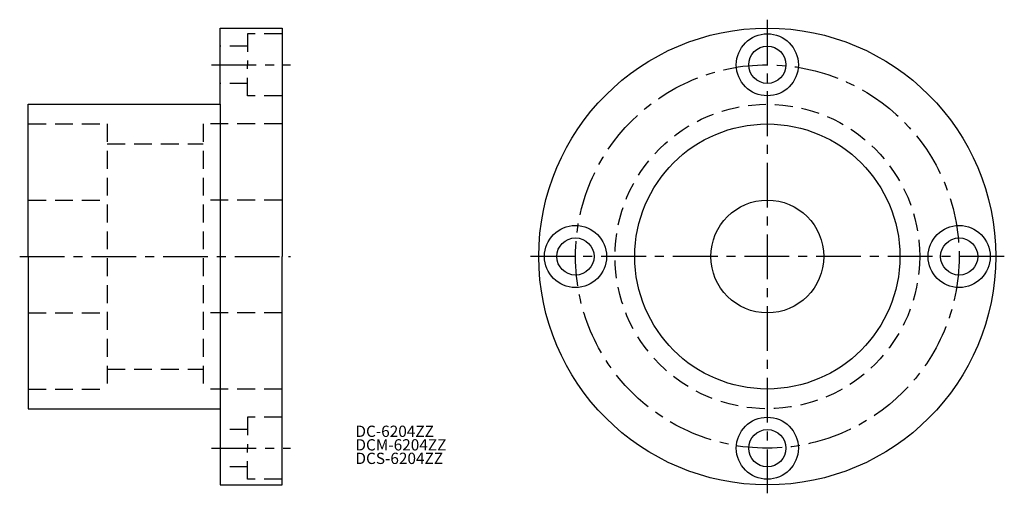
# Model space of a CAD drawing. Extents: x 4 to 178, y 8 to 92.
import ezdxf

# ---------------------------------------------------------------- set-up
doc = ezdxf.new("R2010")
doc.units = 0
doc.header["$LTSCALE"] = 0.25
doc.header["$MEASUREMENT"] = 0
doc.linetypes.add('CENTER', pattern=[50.8, 31.75, -6.35, 6.35, -6.35])
doc.linetypes.add('DASHED', pattern=[19.05, 12.7, -6.35])
doc.layers.get('0').update_dxf_attribs({"linetype": 'CONTINUOUS'})
doc.layers.add('CENTER', color=1, linetype='CENTER')
doc.styles.get("Standard").update_dxf_attribs({"font": 'txt.shx', "bigfont": 'extfont.shx'})

msp = doc.modelspace()

# ---------------------------------------------------------------- linework, layer by layer
for p, q in [((39, 90.5), (50, 90.5)), ((39, 77), (39, 90.5)), ((50, 90.5), (50, 50)), ((5, 50), (5, 77)), ((5, 77), (39, 77)), ((39, 77), (39, 23)), ((5, 50), (5, 23)), ((50, 9.5), (50, 50)), ((5, 23), (39, 23)), ((39, 23), (39, 9.5)), ((39, 9.5), (50, 9.5))]:
    msp.add_line(p, q)
at = {"color": 3, "linetype": 'DASHED'}
for p, q in [((50, 89.5), (43.9, 89.5)), ((43.9, 89.5), (43.9, 84)), ((43.9, 87.3), (39, 87.3)), ((43.9, 78.5), (43.9, 84)), ((43.9, 80.7), (39, 80.7)), ((50, 78.5), (43.9, 78.5)), ((5, 73.5), (19, 73.5)), ((19, 73.5), (19, 26.5)), ((36, 73.5), (36, 26.5)), ((50, 73.5), (36, 73.5)), ((19, 70), (36, 70)), ((5, 60), (19, 60)), ((50, 60), (36, 60)), ((5, 40), (19, 40)), ((50, 40), (36, 40)), ((19, 30), (36, 30)), ((5, 26.5), (19, 26.5)), ((50, 26.5), (36, 26.5)), ((50, 21.5), (43.9, 21.5)), ((43.9, 21.5), (43.9, 16)), ((43.9, 19.3), (39, 19.3)), ((43.9, 10.5), (43.9, 16)), ((43.9, 12.7), (39, 12.7)), ((50, 10.5), (43.9, 10.5))]:
    msp.add_line(p, q, dxfattribs=at)
for centre, radius in [((136, 50), 40.5), ((136, 84), 5.5), ((136, 84), 3.3), ((136, 50), 23.5), ((136, 50), 10), ((102, 50), 5.5), ((170, 50), 5.5), ((102, 50), 3.3), ((170, 50), 3.3), ((136, 16), 5.5), ((136, 16), 3.3)]:
    msp.add_circle(centre, radius)
msp.add_circle((136, 50), 27, dxfattribs=at)
at = {"layer": 'CENTER', "color": 1, "linetype": 'CENTER'}
for p, q in [((136, 92), (136, 8)), ((37.5, 84), (51.5, 84)), ((3.5, 50), (51.5, 50)), ((178, 50), (94, 50)), ((37.5, 16), (51.5, 16))]:
    msp.add_line(p, q, dxfattribs=at)
msp.add_circle((136, 50), 34, dxfattribs=at)

# ---------------------------------------------------------------- texts
for s, p in [('DC-6204ZZ', (63, 18)), ('DCM-6204ZZ', (63, 15.6)), ('DCS-6204ZZ', (63, 13.2))]:
    msp.add_text(s, height=2).set_placement(p)

doc.saveas('drawing.dxf')
